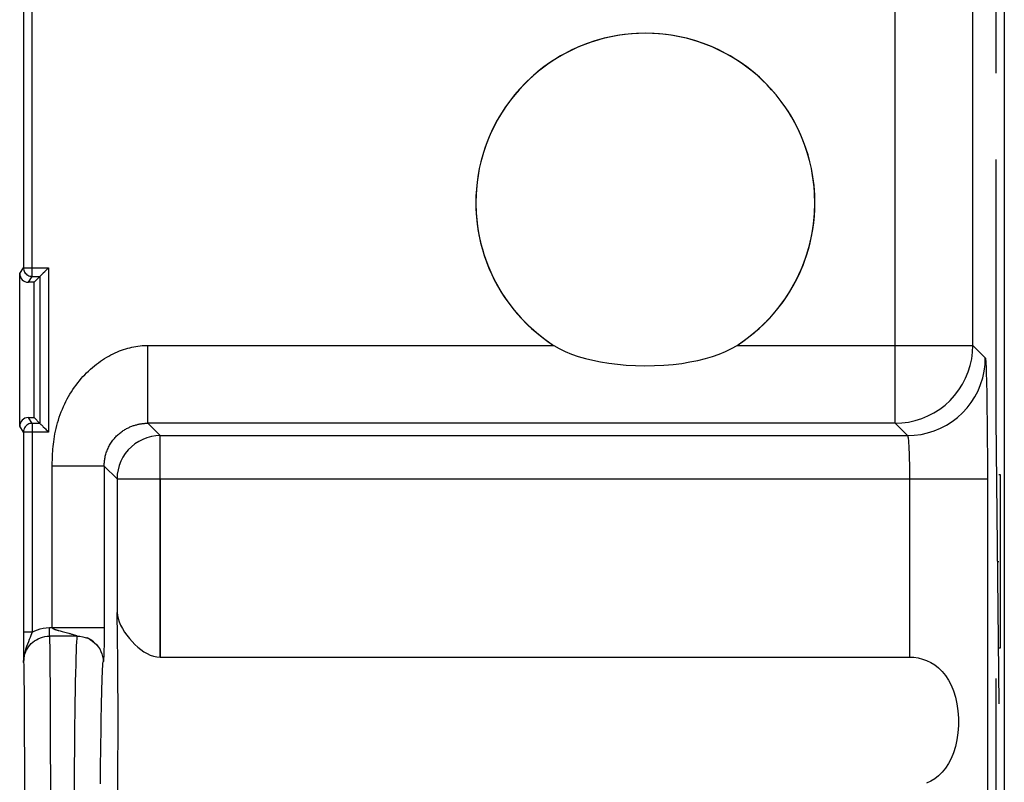
# Model space of a CAD drawing. Units: millimetres. Extents: x 83.3 to 128, y 61.8 to 110.8.
# Drawn here: x 105.4 to 116.8, y 73.1 to 81.9 of the extents above; entities that cross this region are included whole.
import ezdxf

# ---------------------------------------------------------------- set-up
doc = ezdxf.new("R2010")
doc.units = ezdxf.units.MM
doc.header["$LTSCALE"] = 16.335
doc.layers.get('0').update_dxf_attribs({"linetype": 'CONTINUOUS'})
for name, color, linetype in [('ASSI', 7, 'CONTINUOUS'), ('DRAFT', 7, 'CONTINUOUS'), ('RACCORDO', 7, 'CONTINUOUS')]:
    doc.layers.add(name, color=color, linetype=linetype)

msp = doc.modelspace()

# ---------------------------------------------------------------- linework, layer by layer
at = {"color": 7, "linetype": 'CONTINUOUS'}
for p, q in [((116.803, 103.941), (116.803, 68.598)), ((105.463, 82.02), (105.463, 79.019)), ((105.419, 77.187), (105.419, 78.952)), ((105.563, 78.919), (105.652, 78.919)), ((105.652, 78.919), (105.586, 78.852)), ((105.652, 78.919), (105.652, 77.22)), ((105.586, 78.852), (105.519, 78.852)), ((105.586, 77.287), (105.586, 78.852)), ((105.519, 77.287), (105.586, 77.287)), ((105.652, 77.22), (105.563, 77.22)), ((105.652, 77.22), (105.586, 77.287)), ((105.463, 77.12), (105.463, 74.805)), ((105.463, 74.805), (105.463, 74.659)), ((106.196, 74.741), (106.194, 74.742)), ((105.463, 74.659), (105.464, 74.457)), ((107.044, 74.518), (115.708, 74.518))]:
    msp.add_line(p, q, dxfattribs=at)
at = {"color": 253, "linetype": 'CONTINUOUS'}
for p, q in [((116.44, 78.122), (116.44, 86.988)), ((115.54, 77.222), (115.54, 85.357)), ((116.707, 82.27), (116.707, 81.27)), ((105.563, 78.919), (105.563, 82.12)), ((116.707, 80.27), (116.707, 77.27)), ((105.419, 78.952), (105.463, 79.019)), ((105.463, 79.019), (105.752, 79.019)), ((105.752, 79.019), (105.752, 77.12)), ((105.519, 78.852), (105.563, 78.919)), ((106.901, 78.122), (111.593, 78.122)), ((106.901, 77.222), (106.901, 78.122)), ((113.713, 78.122), (116.44, 78.122)), ((116.44, 78.122), (116.583, 77.978)), ((105.463, 77.12), (105.419, 77.187)), ((105.563, 77.22), (105.519, 77.287)), ((105.563, 77.22), (105.563, 74.805)), ((115.54, 77.222), (106.901, 77.222)), ((106.901, 77.222), (107.044, 77.078)), ((115.54, 77.222), (115.683, 77.078)), ((116.707, 77.27), (116.74, 73.979)), ((105.752, 77.12), (105.463, 77.12)), ((107.044, 77.078), (115.683, 77.078)), ((107.044, 74.518), (107.044, 77.078)), ((106.396, 76.727), (105.796, 76.727)), ((106.545, 76.578), (106.396, 76.727)), ((106.396, 76.727), (106.396, 74.826)), ((116.759, 76.624), (116.741, 76.624)), ((116.759, 74.624), (116.759, 76.624)), ((106.545, 76.578), (116.607, 76.578)), ((106.545, 76.578), (106.545, 75.033)), ((115.708, 76.578), (115.708, 74.518)), ((116.607, 76.578), (116.607, 68.598)), ((116.724, 75.624), (116.74, 75.624)), ((116.75, 75.624), (116.759, 75.624)), ((105.563, 74.805), (105.463, 74.805)), ((105.764, 74.86), (106.396, 74.86)), ((105.764, 74.761), (105.764, 74.86)), ((105.871, 74.825), (105.886, 74.821)), ((105.886, 74.821), (105.911, 74.814)), ((105.911, 74.814), (105.94, 74.806)), ((105.94, 74.806), (105.987, 74.793)), ((106.396, 74.826), (106.396, 74.783)), ((106.085, 74.761), (105.764, 74.761)), ((106.395, 74.705), (106.394, 74.668)), ((106.396, 74.783), (106.395, 74.743)), ((106.395, 74.743), (106.395, 74.705)), ((106.393, 74.611), (106.392, 74.582)), ((106.392, 74.582), (106.392, 74.564)), ((106.394, 74.64), (106.393, 74.611)), ((106.394, 74.668), (106.394, 74.64)), ((116.741, 74.624), (116.759, 74.624)), ((106.391, 74.532), (106.39, 74.519)), ((106.392, 74.564), (106.391, 74.547)), ((106.391, 74.547), (106.391, 74.532)), ((116.707, 74.27), (116.707, 71.27)), ((105.773, 73.437), (105.774, 73.12)), ((105.473, 73.416), (105.474, 73.149)), ((105.474, 73.149), (105.474, 72.865)), ((105.774, 73.12), (105.774, 72.786))]:
    msp.add_line(p, q, dxfattribs=at)
for points in [[(105.463, 79.019), (105.463, 79.006), (105.466, 78.993), (105.47, 78.98), (105.476, 78.969), (105.483, 78.958), (105.492, 78.948), (105.502, 78.939), (105.513, 78.932), (105.524, 78.926), (105.537, 78.922), (105.55, 78.92), (105.563, 78.919)], [(105.796, 74.86), (105.796, 76.75), (105.796, 76.773), (105.797, 76.796), (105.797, 76.82), (105.798, 76.845), (105.8, 76.871), (105.801, 76.896), (105.803, 76.923), (105.806, 76.951), (105.809, 76.979), (105.813, 77.008), (105.817, 77.037), (105.822, 77.067), (105.827, 77.098), (105.834, 77.13), (105.841, 77.162), (105.849, 77.194), (105.857, 77.226), (105.867, 77.258), (105.877, 77.29), (105.888, 77.321), (105.9, 77.352), (105.912, 77.383), (105.925, 77.414), (105.939, 77.444), (105.954, 77.473), (105.969, 77.502), (105.984, 77.53), (106, 77.558), (106.017, 77.585), (106.035, 77.612), (106.053, 77.638), (106.071, 77.663), (106.09, 77.688), (106.11, 77.713), (106.13, 77.737), (106.15, 77.76), (106.171, 77.782), (106.193, 77.804), (106.215, 77.825), (106.237, 77.846), (106.259, 77.866), (106.282, 77.885), (106.306, 77.903), (106.329, 77.921), (106.353, 77.938), (106.377, 77.954), (106.401, 77.97), (106.425, 77.984), (106.45, 77.998), (106.474, 78.012), (106.499, 78.024), (106.523, 78.036), (106.548, 78.046), (106.572, 78.057), (106.597, 78.066), (106.621, 78.074), (106.645, 78.082), (106.669, 78.089), (106.693, 78.095), (106.716, 78.101), (106.74, 78.106), (106.763, 78.11), (106.786, 78.114), (106.81, 78.116), (106.833, 78.119), (106.856, 78.12), (106.878, 78.121), (106.901, 78.122)], [(115.54, 77.222), (115.618, 77.225), (115.696, 77.235), (115.773, 77.252), (115.848, 77.276), (115.92, 77.306), (115.99, 77.342), (116.056, 77.385), (116.118, 77.432), (116.176, 77.485), (116.229, 77.543), (116.277, 77.606), (116.319, 77.672), (116.355, 77.741), (116.385, 77.814), (116.409, 77.889), (116.426, 77.965), (116.436, 78.043), (116.44, 78.122)], [(115.683, 77.078), (115.762, 77.082), (115.84, 77.092), (115.916, 77.109), (115.991, 77.133), (116.064, 77.163), (116.133, 77.199), (116.2, 77.241), (116.262, 77.289), (116.32, 77.342), (116.373, 77.4), (116.421, 77.462), (116.463, 77.528), (116.499, 77.598), (116.529, 77.67), (116.553, 77.745), (116.57, 77.822), (116.58, 77.9), (116.583, 77.978)], [(116.583, 77.978), (116.585, 77.972), (116.587, 77.959), (116.589, 77.939), (116.59, 77.91), (116.592, 77.875), (116.594, 77.832), (116.595, 77.783), (116.597, 77.726), (116.598, 77.664), (116.6, 77.596), (116.601, 77.522), (116.602, 77.443), (116.603, 77.359), (116.604, 77.271), (116.605, 77.179), (116.606, 77.084), (116.606, 76.986), (116.607, 76.886), (116.607, 76.785), (116.607, 76.682), (116.607, 76.578)], [(105.563, 77.22), (105.55, 77.22), (105.537, 77.217), (105.524, 77.213), (105.513, 77.207), (105.502, 77.2), (105.492, 77.191), (105.483, 77.181), (105.476, 77.17), (105.47, 77.159), (105.466, 77.146), (105.463, 77.134), (105.463, 77.12)], [(106.396, 76.727), (106.396, 76.737), (106.396, 76.748), (106.397, 76.758), (106.398, 76.769), (106.399, 76.78), (106.4, 76.792), (106.402, 76.803), (106.404, 76.815), (106.406, 76.827), (106.409, 76.84), (106.412, 76.852), (106.416, 76.865), (106.42, 76.878), (106.424, 76.891), (106.429, 76.904), (106.434, 76.917), (106.44, 76.93), (106.446, 76.943), (106.452, 76.955), (106.459, 76.968), (106.466, 76.98), (106.474, 76.992), (106.481, 77.003), (106.489, 77.014), (106.497, 77.025), (106.506, 77.036), (106.514, 77.046), (106.523, 77.056), (106.531, 77.065), (106.54, 77.074), (106.549, 77.083), (106.559, 77.091), (106.568, 77.1), (106.577, 77.107), (106.587, 77.115), (106.596, 77.122), (106.606, 77.129), (106.616, 77.136), (106.625, 77.142), (106.635, 77.148), (106.645, 77.154), (106.655, 77.16), (106.665, 77.165), (106.675, 77.17), (106.685, 77.174), (106.694, 77.179), (106.704, 77.183), (106.714, 77.187), (106.724, 77.191), (106.734, 77.194), (106.743, 77.197), (106.753, 77.2), (106.762, 77.203), (106.772, 77.205), (106.781, 77.208), (106.79, 77.21), (106.799, 77.212), (106.808, 77.213), (106.817, 77.215), (106.826, 77.216), (106.834, 77.217), (106.843, 77.219), (106.851, 77.219), (106.86, 77.22), (106.868, 77.221), (106.877, 77.221), (106.885, 77.221), (106.893, 77.222), (106.901, 77.222)], [(107.044, 77.078), (106.992, 77.075), (106.941, 77.067), (106.89, 77.054), (106.841, 77.035), (106.795, 77.011), (106.751, 76.983), (106.71, 76.95), (106.673, 76.913), (106.64, 76.872), (106.612, 76.828), (106.588, 76.782), (106.569, 76.733), (106.556, 76.682), (106.547, 76.631), (106.545, 76.578)], [(115.683, 77.078), (115.685, 77.076), (115.687, 77.071), (115.689, 77.064), (115.691, 77.054), (115.692, 77.041), (115.694, 77.026), (115.696, 77.008), (115.697, 76.988), (115.698, 76.966), (115.7, 76.942), (115.701, 76.915), (115.702, 76.887), (115.703, 76.857), (115.704, 76.826), (115.705, 76.793), (115.706, 76.759), (115.706, 76.724), (115.707, 76.688), (115.707, 76.652), (115.707, 76.615), (115.708, 76.578)], [(105.563, 74.805), (105.556, 74.786), (105.548, 74.766), (105.539, 74.743), (105.529, 74.72), (105.519, 74.695), (105.508, 74.668), (105.498, 74.639), (105.487, 74.607), (105.478, 74.574), (105.471, 74.537), (105.466, 74.499), (105.464, 74.457)], [(105.563, 74.805), (105.593, 74.822), (105.624, 74.835), (105.657, 74.845), (105.691, 74.853), (105.726, 74.858), (105.764, 74.86)], [(105.796, 74.86), (105.796, 74.858), (105.797, 74.857), (105.797, 74.855), (105.799, 74.854), (105.8, 74.852), (105.802, 74.85), (105.804, 74.849), (105.807, 74.847), (105.809, 74.846), (105.812, 74.844), (105.815, 74.843), (105.819, 74.841), (105.823, 74.84), (105.827, 74.838), (105.831, 74.837), (105.836, 74.835), (105.841, 74.834), (105.846, 74.832), (105.852, 74.83), (105.858, 74.828), (105.864, 74.826), (105.871, 74.825)], [(105.464, 74.457), (105.464, 74.473), (105.466, 74.49), (105.468, 74.508), (105.471, 74.525), (105.476, 74.544), (105.482, 74.562), (105.49, 74.581), (105.499, 74.6), (105.51, 74.619), (105.522, 74.638), (105.537, 74.656), (105.553, 74.674), (105.571, 74.69), (105.591, 74.705), (105.612, 74.719), (105.634, 74.731), (105.658, 74.741), (105.683, 74.75), (105.709, 74.756), (105.736, 74.759), (105.764, 74.761)], [(105.764, 74.761), (105.764, 74.734), (105.765, 74.696), (105.766, 74.646), (105.767, 74.585), (105.768, 74.513), (105.768, 74.43), (105.769, 74.336), (105.77, 74.233), (105.771, 74.121), (105.771, 73.999), (105.772, 73.869), (105.772, 73.732), (105.773, 73.588), (105.773, 73.437)], [(105.987, 74.793), (105.996, 74.791), (106.004, 74.789), (106.012, 74.786), (106.019, 74.784), (106.025, 74.782), (106.06, 74.771)], [(106.051, 72.27), (106.051, 72.443), (106.051, 72.615), (106.051, 72.786), (106.052, 72.955), (106.053, 73.12), (106.054, 73.281), (106.055, 73.437), (106.056, 73.588), (106.058, 73.732), (106.059, 73.869), (106.061, 73.999), (106.063, 74.12), (106.065, 74.233), (106.067, 74.336), (106.07, 74.429), (106.072, 74.512), (106.074, 74.585), (106.077, 74.646), (106.079, 74.696), (106.082, 74.734), (106.085, 74.761)], [(106.06, 74.771), (106.064, 74.77), (106.067, 74.769), (106.07, 74.768), (106.073, 74.767), (106.075, 74.766), (106.078, 74.765), (106.08, 74.764), (106.081, 74.763), (106.082, 74.763), (106.083, 74.762), (106.084, 74.761), (106.085, 74.761), (106.085, 74.761)], [(106.085, 74.761), (106.116, 74.759), (106.147, 74.754), (106.177, 74.746)], [(106.177, 74.746), (106.206, 74.735), (106.234, 74.721), (106.261, 74.704), (106.285, 74.684)], [(106.285, 74.684), (106.307, 74.662), (106.327, 74.638), (106.344, 74.612), (106.358, 74.584), (106.37, 74.555), (106.378, 74.525), (106.383, 74.494), (106.385, 74.463)], [(105.464, 74.457), (105.465, 74.431), (105.465, 74.395), (105.466, 74.35), (105.467, 74.294), (105.468, 74.229), (105.469, 74.155), (105.469, 74.073), (105.47, 73.981), (105.471, 73.882), (105.471, 73.776), (105.472, 73.662), (105.472, 73.542), (105.473, 73.416)], [(106.353, 73.054), (106.354, 73.178), (106.355, 73.298), (106.356, 73.414), (106.357, 73.526), (106.359, 73.634), (106.36, 73.736), (106.362, 73.833), (106.364, 73.925), (106.365, 74.01), (106.367, 74.089), (106.369, 74.161), (106.371, 74.227), (106.373, 74.285), (106.376, 74.336), (106.378, 74.38), (106.38, 74.415), (106.382, 74.443), (106.385, 74.463)], [(106.386, 74.472), (106.386, 74.47), (106.386, 74.469), (106.385, 74.466)], [(106.385, 74.466), (106.385, 74.465), (106.385, 74.463)], [(106.39, 74.519), (106.389, 74.508), (106.389, 74.503), (106.389, 74.499), (106.389, 74.496), (106.388, 74.492), (106.388, 74.489), (106.388, 74.487), (106.388, 74.484), (106.387, 74.482), (106.387, 74.48), (106.387, 74.478), (106.387, 74.477), (106.387, 74.475), (106.386, 74.474), (106.386, 74.472)]]:
    msp.add_lwpolyline(points, dxfattribs=at)
at = {"color": 7, "linetype": 'CONTINUOUS'}
for points in [[(105.709, 78.975), (105.718, 78.984), (105.726, 78.993), (105.735, 79.001), (105.744, 79.01), (105.752, 79.019)], [(105.652, 78.919), (105.654, 78.92), (105.656, 78.922), (105.66, 78.926), (105.665, 78.931), (105.671, 78.937), (105.678, 78.944), (105.685, 78.951), (105.692, 78.959), (105.709, 78.975)], [(111.593, 78.122), (111.657, 78.085), (111.726, 78.051), (111.799, 78.021), (111.877, 77.994), (111.959, 77.97), (112.046, 77.949), (112.136, 77.93), (112.23, 77.915), (112.329, 77.903), (112.432, 77.894), (112.54, 77.888), (112.648, 77.886), (112.757, 77.888), (112.867, 77.893), (112.973, 77.902), (113.073, 77.914), (113.169, 77.93), (113.26, 77.948), (113.347, 77.97), (113.429, 77.994), (113.507, 78.021), (113.581, 78.051), (113.649, 78.085), (113.713, 78.122)], [(105.652, 77.22), (105.653, 77.219), (105.656, 77.216), (105.66, 77.213), (105.665, 77.208), (105.671, 77.202), (105.678, 77.195), (105.685, 77.188), (105.692, 77.18), (105.709, 77.164)], [(105.709, 77.164), (105.718, 77.155), (105.726, 77.147), (105.735, 77.138), (105.744, 77.129), (105.752, 77.12)], [(106.545, 75.033), (106.548, 74.998), (106.556, 74.963), (106.569, 74.926), (106.586, 74.887), (106.608, 74.847), (106.632, 74.808), (106.659, 74.77), (106.687, 74.732), (106.718, 74.697), (106.75, 74.664), (106.784, 74.633), (106.818, 74.605), (106.854, 74.58), (106.891, 74.558), (106.929, 74.541), (106.967, 74.529), (107.006, 74.521), (107.044, 74.518)], [(106.272, 74.697), (106.27, 74.698), (106.268, 74.7), (106.266, 74.702), (106.263, 74.704), (106.261, 74.705), (106.258, 74.707), (106.255, 74.709), (106.253, 74.711), (106.25, 74.713), (106.247, 74.715), (106.244, 74.716), (106.242, 74.718), (106.239, 74.72), (106.236, 74.721), (106.233, 74.723), (106.23, 74.724), (106.228, 74.726), (106.225, 74.727), (106.222, 74.729), (106.22, 74.73), (106.217, 74.731), (106.214, 74.733), (106.212, 74.734), (106.209, 74.735), (106.207, 74.736), (106.204, 74.737), (106.202, 74.738), (106.2, 74.739), (106.196, 74.741)], [(106.275, 74.695), (106.274, 74.695), (106.272, 74.697)], [(115.708, 74.518), (115.758, 74.516), (115.808, 74.508), (115.857, 74.496), (115.905, 74.478), (115.953, 74.455), (115.998, 74.427), (116.042, 74.392), (116.084, 74.352), (116.122, 74.305), (116.157, 74.252), (116.188, 74.193), (116.215, 74.127), (116.237, 74.056), (116.255, 73.978), (116.266, 73.898), (116.272, 73.813), (116.272, 73.726), (116.266, 73.641), (116.255, 73.561), (116.237, 73.483), (116.215, 73.412), (116.188, 73.346), (116.157, 73.287), (116.122, 73.234), (116.084, 73.187), (116.042, 73.147), (115.998, 73.112), (115.953, 73.084), (115.905, 73.061)]]:
    msp.add_lwpolyline(points, dxfattribs=at)
msp.add_arc((112.653, 79.77), 1.96, 302.7548, 237.2452, dxfattribs=at)
for centre, major_axis, ratio, start_param, end_param in [((105.519, 78.952), (0.0551, 0.0835), 0.999945, -4.128997, -2.558251), ((105.519, 77.187), (-0.0551, 0.0835), 0.999945, -0.583341, 0.987405), ((106.53, 73.77), (0, 1.5), 0.017455, -2.572164, -0.569428)]:
    msp.add_ellipse(centre, major_axis=major_axis, ratio=ratio, start_param=start_param, end_param=end_param, dxfattribs=at)
at = {"layer": 'ASSI', "color": 253, "linetype": 'CONTINUOUS'}
for p, q in [((106.545, 76.578), (106.545, 75.033)), ((107.044, 76.578), (107.044, 74.518)), ((115.708, 76.578), (115.708, 74.518))]:
    msp.add_line(p, q, dxfattribs=at)
at = {"layer": 'ASSI', "color": 7, "linetype": 'CONTINUOUS'}
msp.add_line((107.044, 74.518), (115.708, 74.518), dxfattribs=at)
for points in [[(106.545, 75.033), (106.548, 74.998), (106.556, 74.963), (106.569, 74.926), (106.586, 74.887), (106.608, 74.847), (106.632, 74.808), (106.659, 74.77), (106.687, 74.732), (106.718, 74.697), (106.75, 74.664), (106.784, 74.633), (106.818, 74.605), (106.854, 74.58), (106.891, 74.558), (106.929, 74.541), (106.967, 74.529), (107.006, 74.521), (107.044, 74.518)], [(115.708, 74.518), (115.758, 74.516), (115.808, 74.508), (115.857, 74.496), (115.905, 74.478), (115.953, 74.455), (115.998, 74.427), (116.042, 74.392), (116.084, 74.352), (116.122, 74.305), (116.157, 74.252), (116.188, 74.193), (116.215, 74.127), (116.237, 74.056), (116.255, 73.978), (116.266, 73.898), (116.272, 73.813), (116.272, 73.726), (116.266, 73.641), (116.255, 73.561), (116.237, 73.483), (116.215, 73.412), (116.188, 73.346), (116.157, 73.287), (116.122, 73.234), (116.084, 73.187), (116.042, 73.147), (115.998, 73.112), (115.953, 73.084), (115.905, 73.061)]]:
    msp.add_lwpolyline(points, dxfattribs=at)
msp.add_arc((112.653, 79.77), 1.96, 0, 180, dxfattribs=at)
msp.add_ellipse((106.53, 73.77), major_axis=(0, 1.5), ratio=0.017455, start_param=-2.572164, end_param=-0.569428, dxfattribs=at)
at = {"layer": 'DRAFT', "color": 7, "linetype": 'CONTINUOUS'}
for p, q in [((116.803, 103.941), (116.803, 68.598)), ((105.586, 77.287), (105.586, 78.852))]:
    msp.add_line(p, q, dxfattribs=at)
at = {"layer": 'RACCORDO', "color": 253, "linetype": 'CONTINUOUS'}
for p, q in [((116.44, 78.122), (116.44, 86.988)), ((115.54, 77.222), (115.54, 85.357)), ((105.563, 78.919), (105.563, 82.12)), ((105.419, 78.952), (105.463, 79.019)), ((105.463, 79.019), (105.752, 79.019)), ((105.752, 79.019), (105.752, 77.12)), ((105.519, 78.852), (105.563, 78.919)), ((106.901, 78.122), (111.593, 78.122)), ((106.901, 77.222), (106.901, 78.122)), ((113.713, 78.122), (116.44, 78.122)), ((116.44, 78.122), (116.583, 77.978)), ((105.463, 77.12), (105.419, 77.187)), ((105.563, 77.22), (105.519, 77.287)), ((105.563, 77.22), (105.563, 74.805)), ((115.54, 77.222), (106.901, 77.222)), ((106.901, 77.222), (107.044, 77.078)), ((115.54, 77.222), (115.683, 77.078)), ((105.752, 77.12), (105.463, 77.12)), ((107.044, 77.078), (115.683, 77.078)), ((107.044, 76.578), (107.044, 77.078)), ((106.396, 76.727), (105.796, 76.727)), ((106.545, 76.578), (106.396, 76.727)), ((106.396, 76.727), (106.396, 74.826)), ((106.545, 76.578), (116.607, 76.578)), ((116.607, 76.578), (116.607, 68.598)), ((105.563, 74.805), (105.463, 74.805)), ((105.764, 74.86), (106.396, 74.86)), ((105.764, 74.761), (105.764, 74.86)), ((105.871, 74.825), (105.886, 74.821)), ((105.886, 74.821), (105.911, 74.814)), ((105.911, 74.814), (105.94, 74.806)), ((105.94, 74.806), (105.987, 74.793)), ((106.396, 74.826), (106.396, 74.783)), ((106.085, 74.761), (105.764, 74.761)), ((106.395, 74.705), (106.394, 74.668)), ((106.396, 74.783), (106.395, 74.743)), ((106.395, 74.743), (106.395, 74.705)), ((106.393, 74.611), (106.392, 74.582)), ((106.392, 74.582), (106.392, 74.564)), ((106.394, 74.64), (106.393, 74.611)), ((106.394, 74.668), (106.394, 74.64)), ((106.391, 74.532), (106.39, 74.519)), ((106.392, 74.564), (106.391, 74.547)), ((106.391, 74.547), (106.391, 74.532)), ((105.773, 73.437), (105.774, 73.12)), ((105.473, 73.416), (105.474, 73.149)), ((105.474, 73.149), (105.474, 72.865)), ((105.774, 73.12), (105.774, 72.786))]:
    msp.add_line(p, q, dxfattribs=at)
at = {"layer": 'RACCORDO', "color": 7, "linetype": 'CONTINUOUS'}
for p, q in [((105.463, 82.02), (105.463, 79.019)), ((105.419, 77.187), (105.419, 78.952)), ((105.563, 78.919), (105.652, 78.919)), ((105.652, 78.919), (105.586, 78.852)), ((105.652, 78.919), (105.652, 77.22)), ((105.586, 78.852), (105.519, 78.852)), ((105.519, 77.287), (105.586, 77.287)), ((105.652, 77.22), (105.563, 77.22)), ((105.652, 77.22), (105.586, 77.287)), ((105.463, 77.12), (105.463, 74.805)), ((105.463, 74.805), (105.463, 74.659)), ((106.196, 74.741), (106.194, 74.742)), ((105.463, 74.659), (105.464, 74.457))]:
    msp.add_line(p, q, dxfattribs=at)
at = {"layer": 'RACCORDO', "color": 253, "linetype": 'CONTINUOUS'}
for points in [[(105.463, 79.019), (105.463, 79.006), (105.466, 78.993), (105.47, 78.98), (105.476, 78.969), (105.483, 78.958), (105.492, 78.948), (105.502, 78.939), (105.513, 78.932), (105.524, 78.926), (105.537, 78.922), (105.55, 78.92), (105.563, 78.919)], [(105.796, 74.86), (105.796, 76.75), (105.796, 76.773), (105.797, 76.796), (105.797, 76.82), (105.798, 76.845), (105.8, 76.871), (105.801, 76.896), (105.803, 76.923), (105.806, 76.951), (105.809, 76.979), (105.813, 77.008), (105.817, 77.037), (105.822, 77.067), (105.827, 77.098), (105.834, 77.13), (105.841, 77.162), (105.849, 77.194), (105.857, 77.226), (105.867, 77.258), (105.877, 77.29), (105.888, 77.321), (105.9, 77.352), (105.912, 77.383), (105.925, 77.414), (105.939, 77.444), (105.954, 77.473), (105.969, 77.502), (105.984, 77.53), (106, 77.558), (106.017, 77.585), (106.035, 77.612), (106.053, 77.638), (106.071, 77.663), (106.09, 77.688), (106.11, 77.713), (106.13, 77.737), (106.15, 77.76), (106.171, 77.782), (106.193, 77.804), (106.215, 77.825), (106.237, 77.846), (106.259, 77.866), (106.282, 77.885), (106.306, 77.903), (106.329, 77.921), (106.353, 77.938), (106.377, 77.954), (106.401, 77.97), (106.425, 77.984), (106.45, 77.998), (106.474, 78.012), (106.499, 78.024), (106.523, 78.036), (106.548, 78.046), (106.572, 78.057), (106.597, 78.066), (106.621, 78.074), (106.645, 78.082), (106.669, 78.089), (106.693, 78.095), (106.716, 78.101), (106.74, 78.106), (106.763, 78.11), (106.786, 78.114), (106.81, 78.116), (106.833, 78.119), (106.856, 78.12), (106.878, 78.121), (106.901, 78.122)], [(115.54, 77.222), (115.618, 77.225), (115.696, 77.235), (115.773, 77.252), (115.848, 77.276), (115.92, 77.306), (115.99, 77.342), (116.056, 77.385), (116.118, 77.432), (116.176, 77.485), (116.229, 77.543), (116.277, 77.606), (116.319, 77.672), (116.355, 77.741), (116.385, 77.814), (116.409, 77.889), (116.426, 77.965), (116.436, 78.043), (116.44, 78.122)], [(115.683, 77.078), (115.762, 77.082), (115.84, 77.092), (115.916, 77.109), (115.991, 77.133), (116.064, 77.163), (116.133, 77.199), (116.2, 77.241), (116.262, 77.289), (116.32, 77.342), (116.373, 77.4), (116.421, 77.462), (116.463, 77.528), (116.499, 77.598), (116.529, 77.67), (116.553, 77.745), (116.57, 77.822), (116.58, 77.9), (116.583, 77.978)], [(116.583, 77.978), (116.585, 77.972), (116.587, 77.959), (116.589, 77.939), (116.59, 77.91), (116.592, 77.875), (116.594, 77.832), (116.595, 77.783), (116.597, 77.726), (116.598, 77.664), (116.6, 77.596), (116.601, 77.522), (116.602, 77.443), (116.603, 77.359), (116.604, 77.271), (116.605, 77.179), (116.606, 77.084), (116.606, 76.986), (116.607, 76.886), (116.607, 76.785), (116.607, 76.682), (116.607, 76.578)], [(105.563, 77.22), (105.55, 77.22), (105.537, 77.217), (105.524, 77.213), (105.513, 77.207), (105.502, 77.2), (105.492, 77.191), (105.483, 77.181), (105.476, 77.17), (105.47, 77.159), (105.466, 77.146), (105.463, 77.134), (105.463, 77.12)], [(106.396, 76.727), (106.396, 76.737), (106.396, 76.748), (106.397, 76.758), (106.398, 76.769), (106.399, 76.78), (106.4, 76.792), (106.402, 76.803), (106.404, 76.815), (106.406, 76.827), (106.409, 76.84), (106.412, 76.852), (106.416, 76.865), (106.42, 76.878), (106.424, 76.891), (106.429, 76.904), (106.434, 76.917), (106.44, 76.93), (106.446, 76.943), (106.452, 76.955), (106.459, 76.968), (106.466, 76.98), (106.474, 76.992), (106.481, 77.003), (106.489, 77.014), (106.497, 77.025), (106.506, 77.036), (106.514, 77.046), (106.523, 77.056), (106.531, 77.065), (106.54, 77.074), (106.549, 77.083), (106.559, 77.091), (106.568, 77.1), (106.577, 77.107), (106.587, 77.115), (106.596, 77.122), (106.606, 77.129), (106.616, 77.136), (106.625, 77.142), (106.635, 77.148), (106.645, 77.154), (106.655, 77.16), (106.665, 77.165), (106.675, 77.17), (106.685, 77.174), (106.694, 77.179), (106.704, 77.183), (106.714, 77.187), (106.724, 77.191), (106.734, 77.194), (106.743, 77.197), (106.753, 77.2), (106.762, 77.203), (106.772, 77.205), (106.781, 77.208), (106.79, 77.21), (106.799, 77.212), (106.808, 77.213), (106.817, 77.215), (106.826, 77.216), (106.834, 77.217), (106.843, 77.219), (106.851, 77.219), (106.86, 77.22), (106.868, 77.221), (106.877, 77.221), (106.885, 77.221), (106.893, 77.222), (106.901, 77.222)], [(107.044, 77.078), (106.992, 77.075), (106.941, 77.067), (106.89, 77.054), (106.841, 77.035), (106.795, 77.011), (106.751, 76.983), (106.71, 76.95), (106.673, 76.913), (106.64, 76.872), (106.612, 76.828), (106.588, 76.782), (106.569, 76.733), (106.556, 76.682), (106.547, 76.631), (106.545, 76.578)], [(115.683, 77.078), (115.685, 77.076), (115.687, 77.071), (115.689, 77.064), (115.691, 77.054), (115.692, 77.041), (115.694, 77.026), (115.696, 77.008), (115.697, 76.988), (115.698, 76.966), (115.7, 76.942), (115.701, 76.915), (115.702, 76.887), (115.703, 76.857), (115.704, 76.826), (115.705, 76.793), (115.706, 76.759), (115.706, 76.724), (115.707, 76.688), (115.707, 76.652), (115.707, 76.615), (115.708, 76.578)], [(105.563, 74.805), (105.556, 74.786), (105.548, 74.766), (105.539, 74.743), (105.529, 74.72), (105.519, 74.695), (105.508, 74.668), (105.498, 74.639), (105.487, 74.607), (105.478, 74.574), (105.471, 74.537), (105.466, 74.499), (105.464, 74.457)], [(105.563, 74.805), (105.593, 74.822), (105.624, 74.835), (105.657, 74.845), (105.691, 74.853), (105.726, 74.858), (105.764, 74.86)], [(105.796, 74.86), (105.796, 74.858), (105.797, 74.857), (105.797, 74.855), (105.799, 74.854), (105.8, 74.852), (105.802, 74.85), (105.804, 74.849), (105.807, 74.847), (105.809, 74.846), (105.812, 74.844), (105.815, 74.843), (105.819, 74.841), (105.823, 74.84), (105.827, 74.838), (105.831, 74.837), (105.836, 74.835), (105.841, 74.834), (105.846, 74.832), (105.852, 74.83), (105.858, 74.828), (105.864, 74.826), (105.871, 74.825)], [(105.464, 74.457), (105.464, 74.473), (105.466, 74.49), (105.468, 74.508), (105.471, 74.525), (105.476, 74.544), (105.482, 74.562), (105.49, 74.581), (105.499, 74.6), (105.51, 74.619), (105.522, 74.638), (105.537, 74.656), (105.553, 74.674), (105.571, 74.69), (105.591, 74.705), (105.612, 74.719), (105.634, 74.731), (105.658, 74.741), (105.683, 74.75), (105.709, 74.756), (105.736, 74.759), (105.764, 74.761)], [(105.764, 74.761), (105.764, 74.734), (105.765, 74.696), (105.766, 74.646), (105.767, 74.585), (105.768, 74.513), (105.768, 74.43), (105.769, 74.336), (105.77, 74.233), (105.771, 74.121), (105.771, 73.999), (105.772, 73.869), (105.772, 73.732), (105.773, 73.588), (105.773, 73.437)], [(105.987, 74.793), (105.996, 74.791), (106.004, 74.789), (106.012, 74.786), (106.019, 74.784), (106.025, 74.782), (106.06, 74.771)], [(106.051, 72.27), (106.051, 72.443), (106.051, 72.615), (106.051, 72.786), (106.052, 72.955), (106.053, 73.12), (106.054, 73.281), (106.055, 73.437), (106.056, 73.588), (106.058, 73.732), (106.059, 73.869), (106.061, 73.999), (106.063, 74.12), (106.065, 74.233), (106.067, 74.336), (106.07, 74.429), (106.072, 74.512), (106.074, 74.585), (106.077, 74.646), (106.079, 74.696), (106.082, 74.734), (106.085, 74.761)], [(106.06, 74.771), (106.064, 74.77), (106.067, 74.769), (106.07, 74.768), (106.073, 74.767), (106.075, 74.766), (106.078, 74.765), (106.08, 74.764), (106.081, 74.763), (106.082, 74.763), (106.083, 74.762), (106.084, 74.761), (106.085, 74.761), (106.085, 74.761)], [(106.085, 74.761), (106.116, 74.759), (106.147, 74.754), (106.177, 74.746)], [(106.177, 74.746), (106.206, 74.735), (106.234, 74.721), (106.261, 74.704), (106.285, 74.684)], [(106.285, 74.684), (106.307, 74.662), (106.327, 74.638), (106.344, 74.612), (106.358, 74.584), (106.37, 74.555), (106.378, 74.525), (106.383, 74.494), (106.385, 74.463)], [(105.464, 74.457), (105.465, 74.431), (105.465, 74.395), (105.466, 74.35), (105.467, 74.294), (105.468, 74.229), (105.469, 74.155), (105.469, 74.073), (105.47, 73.981), (105.471, 73.882), (105.471, 73.776), (105.472, 73.662), (105.472, 73.542), (105.473, 73.416)], [(106.353, 73.054), (106.354, 73.178), (106.355, 73.298), (106.356, 73.414), (106.357, 73.526), (106.359, 73.634), (106.36, 73.736), (106.362, 73.833), (106.364, 73.925), (106.365, 74.01), (106.367, 74.089), (106.369, 74.161), (106.371, 74.227), (106.373, 74.285), (106.376, 74.336), (106.378, 74.38), (106.38, 74.415), (106.382, 74.443), (106.385, 74.463)], [(106.386, 74.472), (106.386, 74.47), (106.386, 74.469), (106.385, 74.466)], [(106.385, 74.466), (106.385, 74.465), (106.385, 74.463)], [(106.39, 74.519), (106.389, 74.508), (106.389, 74.503), (106.389, 74.499), (106.389, 74.496), (106.388, 74.492), (106.388, 74.489), (106.388, 74.487), (106.388, 74.484), (106.387, 74.482), (106.387, 74.48), (106.387, 74.478), (106.387, 74.477), (106.387, 74.475), (106.386, 74.474), (106.386, 74.472)]]:
    msp.add_lwpolyline(points, dxfattribs=at)
at = {"layer": 'RACCORDO', "color": 7, "linetype": 'CONTINUOUS'}
for points in [[(105.709, 78.975), (105.718, 78.984), (105.726, 78.993), (105.735, 79.001), (105.744, 79.01), (105.752, 79.019)], [(105.652, 78.919), (105.654, 78.92), (105.656, 78.922), (105.66, 78.926), (105.665, 78.931), (105.671, 78.937), (105.678, 78.944), (105.685, 78.951), (105.692, 78.959), (105.709, 78.975)], [(111.593, 78.122), (111.657, 78.085), (111.726, 78.051), (111.799, 78.021), (111.877, 77.994), (111.959, 77.97), (112.046, 77.949), (112.136, 77.93), (112.23, 77.915), (112.329, 77.903), (112.432, 77.894), (112.54, 77.888), (112.648, 77.886), (112.757, 77.888), (112.867, 77.893), (112.973, 77.902), (113.073, 77.914), (113.169, 77.93), (113.26, 77.948), (113.347, 77.97), (113.429, 77.994), (113.507, 78.021), (113.581, 78.051), (113.649, 78.085), (113.713, 78.122)], [(105.652, 77.22), (105.653, 77.219), (105.656, 77.216), (105.66, 77.213), (105.665, 77.208), (105.671, 77.202), (105.678, 77.195), (105.685, 77.188), (105.692, 77.18), (105.709, 77.164)], [(105.709, 77.164), (105.718, 77.155), (105.726, 77.147), (105.735, 77.138), (105.744, 77.129), (105.752, 77.12)], [(106.272, 74.697), (106.27, 74.698), (106.268, 74.7), (106.266, 74.702), (106.263, 74.704), (106.261, 74.705), (106.258, 74.707), (106.255, 74.709), (106.253, 74.711), (106.25, 74.713), (106.247, 74.715), (106.244, 74.716), (106.242, 74.718), (106.239, 74.72), (106.236, 74.721), (106.233, 74.723), (106.23, 74.724), (106.228, 74.726), (106.225, 74.727), (106.222, 74.729), (106.22, 74.73), (106.217, 74.731), (106.214, 74.733), (106.212, 74.734), (106.209, 74.735), (106.207, 74.736), (106.204, 74.737), (106.202, 74.738), (106.2, 74.739), (106.196, 74.741)], [(106.275, 74.695), (106.274, 74.695), (106.272, 74.697)]]:
    msp.add_lwpolyline(points, dxfattribs=at)
for start, end in [(180, 237.2452), (302.7548, 360)]:
    msp.add_arc((112.653, 79.77), 1.96, start, end, dxfattribs=at)
for centre, major_axis, start_param, end_param in [((105.519, 78.952), (0.0551, 0.0835), -4.128997, -2.558251), ((105.519, 77.187), (-0.0551, 0.0835), -0.583341, 0.987405)]:
    msp.add_ellipse(centre, major_axis=major_axis, ratio=0.999945, start_param=start_param, end_param=end_param, dxfattribs=at)

doc.saveas('drawing.dxf')
